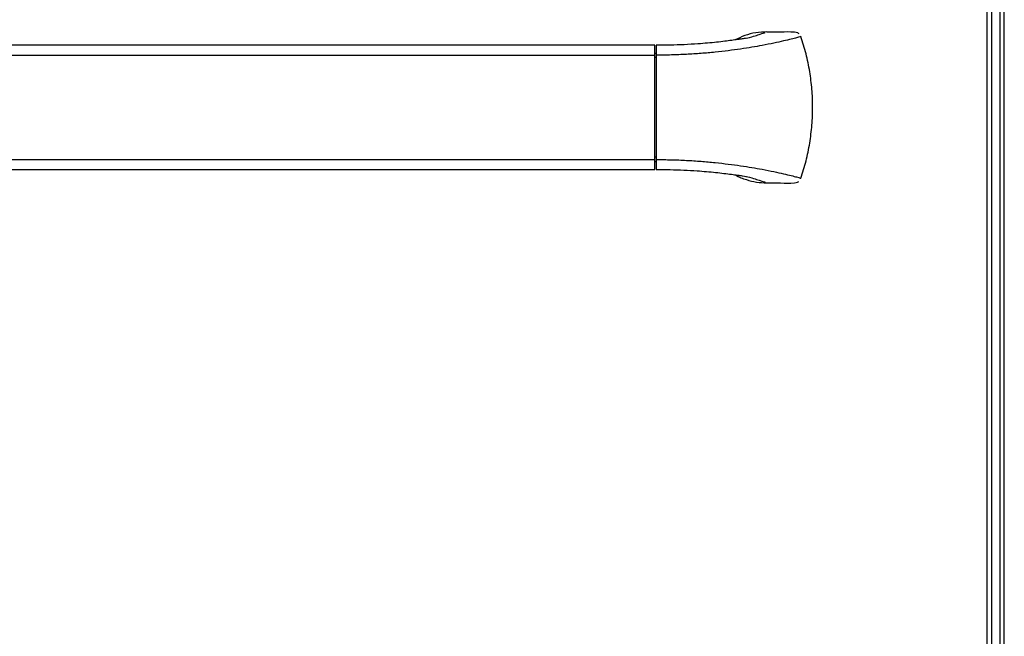
# Model space of a CAD drawing. Extents: x 27 to 262, y -276 to -33.
# Drawn here: x 116 to 137, y -117 to -103 of the extents above; entities that cross this region are included whole.
import ezdxf

# ---------------------------------------------------------------- set-up
doc = ezdxf.new("R2010")
doc.units = 0
doc.header["$MEASUREMENT"] = 0
doc.layers.add('Layer 1', color=7, linetype='Continuous')

# ---------------------------------------------------------------- blocks, each defined once
blk = doc.blocks.new('block 214')
at = {"layer": 'Layer 1', "color": 7, "lineweight": 30, "true_color": 0xffffff}
blk.add_lwpolyline([(137.426, -133.552), (137.426, -97.811)], dxfattribs=at)
blk = doc.blocks.new('block 364')
at = {"layer": 'Layer 1', "color": 7, "lineweight": 30, "true_color": 0xffffff}
blk.add_lwpolyline([(137.049, -126.83), (137.049, -99.052)], dxfattribs=at)
blk = doc.blocks.new('block 381')
at = {"layer": 'Layer 1', "color": 7, "lineweight": 30, "true_color": 0xffffff}
blk.add_lwpolyline([(137.152, -126.933), (137.152, -98.949)], dxfattribs=at)
blk = doc.blocks.new('block 794')
at = {"layer": 'Layer 1', "color": 8, "lineweight": 30, "true_color": 0x808080}
blk.add_lwpolyline([(137.334, -133.579), (137.334, -97.811)], dxfattribs=at)
blk = doc.blocks.new('block 9265')
at = {"layer": 'Layer 1', "color": 7, "lineweight": 30, "true_color": 0xffffff}
blk.add_open_spline([(129.712, -106.41), (129.816, -106.41), (129.92, -106.41), (130.023, -106.412), (130.126, -106.413), (130.228, -106.417), (130.328, -106.421), (130.428, -106.426), (130.526, -106.431), (130.621, -106.438), (130.692, -106.443), (130.762, -106.448), (130.83, -106.454), (130.898, -106.46), (130.964, -106.467), (131.028, -106.473), (131.092, -106.48), (131.155, -106.487), (131.214, -106.494), (131.272, -106.501), (131.328, -106.508), (131.381, -106.515), (131.429, -106.521), (131.475, -106.528), (131.518, -106.534), (131.554, -106.539), (131.588, -106.544), (131.618, -106.549), (131.711, -106.564), (131.712, -106.565), (131.713, -106.565)], degree=3, knots=[0, 0, 0, 0, 1, 1, 1, 2, 2, 2, 3, 3, 3, 4, 4, 4, 5, 5, 5, 6, 6, 6, 7, 7, 7, 8, 8, 8, 9, 9, 9, 10, 10, 10, 10], dxfattribs=at)
blk = doc.blocks.new('block 9266')
at = {"layer": 'Layer 1', "color": 7, "lineweight": 30, "true_color": 0xffffff}
blk.add_open_spline([(131.738, -103.496), (131.668, -103.508), (131.644, -103.512), (131.618, -103.516), (131.587, -103.521), (131.553, -103.526), (131.517, -103.531), (131.476, -103.537), (131.433, -103.543), (131.386, -103.55), (131.337, -103.556), (131.285, -103.563), (131.231, -103.569), (131.173, -103.576), (131.114, -103.583), (131.051, -103.59), (130.987, -103.596), (130.921, -103.603), (130.852, -103.609), (130.782, -103.615), (130.71, -103.621), (130.637, -103.626), (130.538, -103.633), (130.437, -103.639), (130.334, -103.644), (130.232, -103.648), (130.129, -103.652), (130.024, -103.654), (129.92, -103.655), (129.816, -103.655), (129.712, -103.655)], degree=3, knots=[0, 0, 0, 0, 1, 1, 1, 2, 2, 2, 3, 3, 3, 4, 4, 4, 5, 5, 5, 6, 6, 6, 7, 7, 7, 8, 8, 8, 9, 9, 9, 10, 10, 10, 10], dxfattribs=at)
blk = doc.blocks.new('block 9267')
at = {"layer": 'Layer 1', "color": 7, "lineweight": 30, "true_color": 0xffffff}
blk.add_lwpolyline([(129.712, -103.838), (129.687, -103.838)], dxfattribs=at)
blk = doc.blocks.new('block 9268')
at = {"layer": 'Layer 1', "color": 7, "lineweight": 30, "true_color": 0xffffff}
blk.add_lwpolyline([(129.687, -106.228), (129.712, -106.228)], dxfattribs=at)
blk = doc.blocks.new('block 9272')
at = {"layer": 'Layer 1', "color": 7, "lineweight": 30, "true_color": 0xffffff}
blk.add_lwpolyline([(98.661, -106.41), (129.687, -106.41)], dxfattribs=at)
blk = doc.blocks.new('block 9273')
at = {"layer": 'Layer 1', "color": 7, "lineweight": 30, "true_color": 0xffffff}
blk.add_lwpolyline([(129.687, -103.655), (98.661, -103.655)], dxfattribs=at)
blk = doc.blocks.new('block 9274')
at = {"layer": 'Layer 1', "color": 7, "lineweight": 30, "true_color": 0xffffff}
blk.add_open_spline([(129.712, -106.188), (129.825, -106.189), (129.938, -106.19), (130.05, -106.193), (130.162, -106.196), (130.273, -106.2), (130.383, -106.206), (130.493, -106.212), (130.601, -106.219), (130.707, -106.227), (130.813, -106.236), (130.917, -106.245), (131.018, -106.255), (131.119, -106.266), (131.216, -106.277), (131.311, -106.288), (131.405, -106.3), (131.496, -106.312), (131.583, -106.325), (131.67, -106.338), (131.754, -106.351), (131.833, -106.364), (131.912, -106.377), (131.987, -106.391), (132.058, -106.404), (132.153, -106.422), (132.24, -106.439), (132.32, -106.456), (132.399, -106.472), (132.471, -106.488), (132.535, -106.503), (132.599, -106.518), (132.655, -106.532), (132.703, -106.544), (132.751, -106.556), (132.791, -106.566), (132.823, -106.575), (132.91, -106.6), (132.915, -106.601), (132.919, -106.603)], degree=3, knots=[0, 0, 0, 0, 1, 1, 1, 2, 2, 2, 3, 3, 3, 4, 4, 4, 5, 5, 5, 6, 6, 6, 7, 7, 7, 8, 8, 8, 9, 9, 9, 10, 10, 10, 11, 11, 11, 12, 12, 12, 13, 13, 13, 13], dxfattribs=at)
blk = doc.blocks.new('block 9275')
at = {"layer": 'Layer 1', "color": 7, "lineweight": 30, "true_color": 0xffffff}
blk.add_open_spline([(132.919, -103.463), (132.881, -103.474), (132.856, -103.481), (132.823, -103.49), (132.791, -103.499), (132.751, -103.509), (132.703, -103.521), (132.655, -103.534), (132.599, -103.547), (132.535, -103.562), (132.471, -103.577), (132.399, -103.593), (132.32, -103.61), (132.24, -103.626), (132.153, -103.644), (132.058, -103.661), (131.987, -103.675), (131.912, -103.688), (131.833, -103.701), (131.754, -103.714), (131.67, -103.727), (131.583, -103.74), (131.496, -103.753), (131.405, -103.765), (131.311, -103.777), (131.216, -103.789), (131.119, -103.8), (131.018, -103.81), (130.917, -103.82), (130.813, -103.83), (130.707, -103.838), (130.601, -103.846), (130.493, -103.853), (130.383, -103.859), (130.273, -103.865), (130.162, -103.869), (130.05, -103.872), (129.938, -103.875), (129.825, -103.876), (129.712, -103.877)], degree=3, knots=[0, 0, 0, 0, 1, 1, 1, 2, 2, 2, 3, 3, 3, 4, 4, 4, 5, 5, 5, 6, 6, 6, 7, 7, 7, 8, 8, 8, 9, 9, 9, 10, 10, 10, 11, 11, 11, 12, 12, 12, 13, 13, 13, 13], dxfattribs=at)
blk = doc.blocks.new('block 9276')
at = {"layer": 'Layer 1', "color": 7, "lineweight": 30, "true_color": 0xffffff}
blk.add_open_spline([(132.919, -106.603), (132.959, -106.475), (132.999, -106.348), (133.033, -106.218), (133.066, -106.088), (133.093, -105.956), (133.115, -105.823), (133.136, -105.691), (133.153, -105.559), (133.163, -105.426), (133.174, -105.292), (133.18, -105.157), (133.179, -105.022), (133.179, -104.892), (133.174, -104.761), (133.163, -104.631), (133.152, -104.501), (133.136, -104.371), (133.115, -104.242), (133.093, -104.11), (133.067, -103.978), (133.033, -103.849), (133, -103.719), (132.959, -103.591), (132.919, -103.463)], degree=3, knots=[0, 0, 0, 0, 1, 1, 1, 2, 2, 2, 3, 3, 3, 4, 4, 4, 5, 5, 5, 6, 6, 6, 7, 7, 7, 8, 8, 8, 8], dxfattribs=at)
blk = doc.blocks.new('block 9277')
at = {"layer": 'Layer 1', "color": 7, "lineweight": 30, "true_color": 0xffffff}
blk.add_lwpolyline([(129.712, -103.877), (129.712, -106.188)], dxfattribs=at)
blk = doc.blocks.new('block 9278')
at = {"layer": 'Layer 1', "color": 7, "lineweight": 30, "true_color": 0xffffff}
blk.add_open_spline([(132.167, -106.706), (132.268, -106.704), (132.37, -106.703), (132.471, -106.706), (132.572, -106.708), (132.673, -106.714), (132.775, -106.706), (132.842, -106.692), (132.857, -106.683), (132.87, -106.672)], degree=3, knots=[0, 0, 0, 0, 1, 1, 1, 2, 2, 2, 3, 3, 3, 3], dxfattribs=at)
blk = doc.blocks.new('block 9279')
at = {"layer": 'Layer 1', "color": 7, "lineweight": 30, "true_color": 0xffffff}
blk.add_lwpolyline([(129.712, -106.188), (129.712, -106.408)], dxfattribs=at)
blk = doc.blocks.new('block 9280')
at = {"layer": 'Layer 1', "color": 7, "lineweight": 30, "true_color": 0xffffff}
blk.add_open_spline([(132.167, -103.36), (132.268, -103.361), (132.37, -103.362), (132.471, -103.36), (132.572, -103.357), (132.673, -103.351), (132.775, -103.36), (132.842, -103.374), (132.857, -103.382), (132.87, -103.393)], degree=3, knots=[0, 0, 0, 0, 1, 1, 1, 2, 2, 2, 3, 3, 3, 3], dxfattribs=at)
blk = doc.blocks.new('block 9281')
at = {"layer": 'Layer 1', "color": 7, "lineweight": 30, "true_color": 0xffffff}
blk.add_lwpolyline([(129.712, -103.657), (129.712, -103.877)], dxfattribs=at)
blk = doc.blocks.new('block 9282')
at = {"layer": 'Layer 1', "color": 7, "lineweight": 30, "true_color": 0xffffff}
blk.add_open_spline([(132.167, -103.36), (132.085, -103.364), (132.002, -103.368), (131.921, -103.38), (131.837, -103.393), (131.754, -103.414), (131.675, -103.443), (131.601, -103.471), (131.531, -103.505), (131.46, -103.539)], degree=3, knots=[0, 0, 0, 0, 1, 1, 1, 2, 2, 2, 3, 3, 3, 3], dxfattribs=at)
blk = doc.blocks.new('block 9283')
at = {"layer": 'Layer 1', "color": 7, "lineweight": 30, "true_color": 0xffffff}
blk.add_open_spline([(131.462, -106.526), (131.549, -106.58), (131.63, -106.609), (131.712, -106.634), (131.785, -106.657), (131.859, -106.676), (131.934, -106.687), (132.011, -106.699), (132.089, -106.702), (132.167, -106.706)], degree=3, knots=[0, 0, 0, 0, 1, 1, 1, 2, 2, 2, 3, 3, 3, 3], dxfattribs=at)
blk = doc.blocks.new('block 9294')
at = {"layer": 'Layer 1', "color": 7, "lineweight": 30, "true_color": 0xffffff}
blk.add_lwpolyline([(98.661, -106.188), (129.687, -106.188)], dxfattribs=at)
blk = doc.blocks.new('block 9295')
at = {"layer": 'Layer 1', "color": 7, "lineweight": 30, "true_color": 0xffffff}
blk.add_lwpolyline([(98.661, -103.877), (129.687, -103.877)], dxfattribs=at)
blk = doc.blocks.new('block 9296')
at = {"layer": 'Layer 1', "color": 7, "lineweight": 30, "true_color": 0xffffff}
blk.add_lwpolyline([(129.687, -106.188), (129.687, -103.877)], dxfattribs=at)
blk = doc.blocks.new('block 9298')
at = {"layer": 'Layer 1', "color": 7, "lineweight": 30, "true_color": 0xffffff}
blk.add_lwpolyline([(129.687, -106.41), (129.687, -106.188)], dxfattribs=at)
blk = doc.blocks.new('block 9300')
at = {"layer": 'Layer 1', "color": 7, "lineweight": 30, "true_color": 0xffffff}
blk.add_lwpolyline([(129.687, -103.877), (129.687, -103.655)], dxfattribs=at)
blk = doc.blocks.new('block 9302')
at = {"layer": 'Layer 1', "color": 8, "lineweight": 30, "true_color": 0x808080}
blk.add_open_spline([(131.709, -106.564), (131.813, -106.591), (131.861, -106.605), (131.904, -106.618), (131.947, -106.631), (131.987, -106.643), (132.02, -106.654), (132.07, -106.67), (132.108, -106.684), (132.131, -106.692)], degree=3, knots=[0, 0, 0, 0, 1, 1, 1, 2, 2, 2, 3, 3, 3, 3], dxfattribs=at)
blk = doc.blocks.new('block 9303')
at = {"layer": 'Layer 1', "color": 8, "lineweight": 30, "true_color": 0x808080}
blk.add_open_spline([(131.711, -103.501), (131.813, -103.475), (131.861, -103.461), (131.904, -103.447), (131.947, -103.434), (131.987, -103.422), (132.02, -103.411), (132.07, -103.395), (132.108, -103.382), (132.131, -103.373)], degree=3, knots=[0, 0, 0, 0, 1, 1, 1, 2, 2, 2, 3, 3, 3, 3], dxfattribs=at)
blk = doc.blocks.new('block 9304')
at = {"layer": 'Layer 1', "color": 8, "lineweight": 30, "true_color": 0x808080}
blk.add_lwpolyline([(129.712, -103.926), (129.687, -103.926)], dxfattribs=at)
blk = doc.blocks.new('block 9305')
at = {"layer": 'Layer 1', "color": 8, "lineweight": 30, "true_color": 0x808080}
blk.add_lwpolyline([(129.712, -106.139), (129.687, -106.139)], dxfattribs=at)

msp = doc.modelspace()

# ---------------------------------------------------------------- block references
at = {"layer": 'Layer 1'}
for name in ['block 794', 'block 214', 'block 381', 'block 364', 'block 9282', 'block 9303', 'block 9280', 'block 9275', 'block 9266', 'block 9276', 'block 9273', 'block 9300', 'block 9281', 'block 9295', 'block 9267', 'block 9296', 'block 9304', 'block 9277', 'block 9294', 'block 9305', 'block 9298', 'block 9268', 'block 9274', 'block 9279', 'block 9272', 'block 9265', 'block 9283', 'block 9302', 'block 9278']:
    msp.add_blockref(name, (0, 0), dxfattribs=at)

doc.saveas('drawing.dxf')
